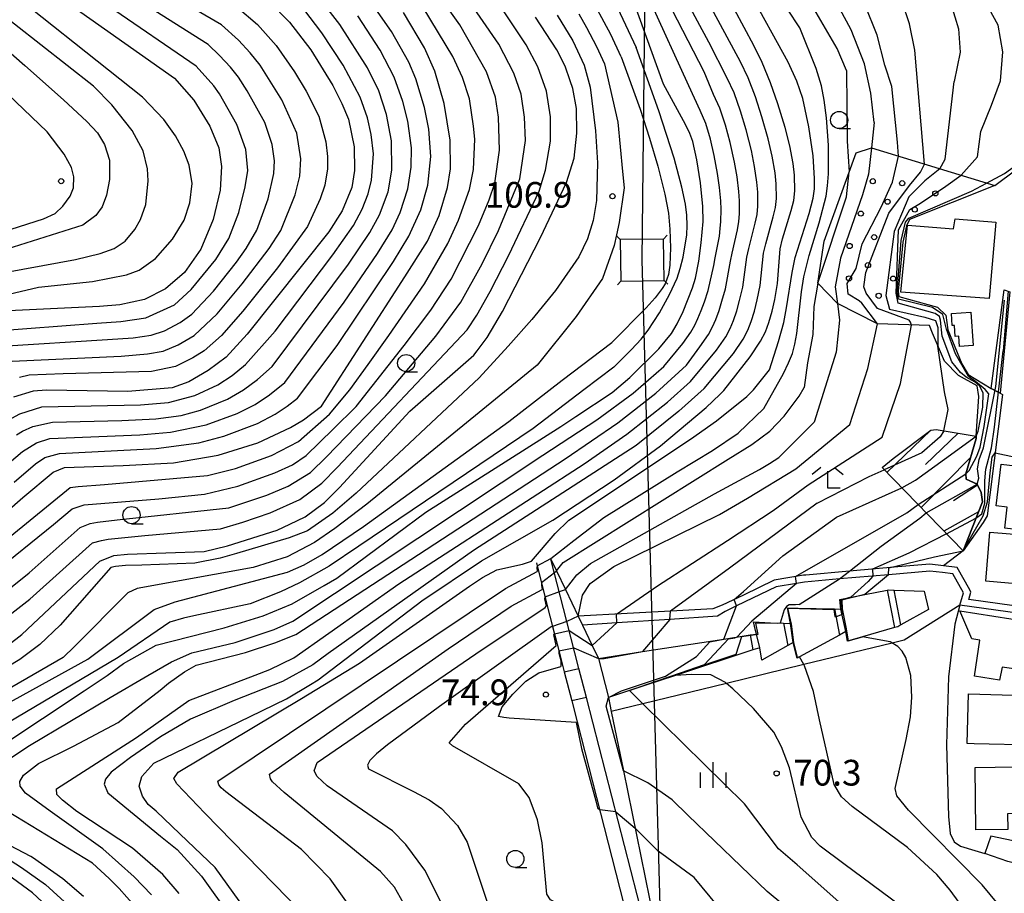
# Model space of a CAD drawing. Extents: x -14000 to -12000, y 87000 to 88500.
# Drawn here: x -13048 to -12904, y 87435 to 87562 of the extents above; entities that cross this region are included whole.
import ezdxf

# ---------------------------------------------------------------- set-up
doc = ezdxf.new("R2010")
doc.units = 0
for name, color, linetype in [('2101000', 7, 'Continuous'), ('2101001', 7, 'Continuous'), ('3001000', 4, 'Continuous'), ('4235000', 7, 'Continuous'), ('4235990', 7, 'Continuous'), ('4265000', 1, 'Continuous'), ('6101110', 6, 'Continuous'), ('6101121', 6, 'Continuous'), ('6101990', 6, 'Continuous'), ('6110000', 1, 'Continuous'), ('6110110', 1, 'Continuous'), ('6110120', 1, 'Continuous'), ('6110990', 1, 'Continuous'), ('6130000', 3, 'Continuous'), ('6301000', 3, 'Continuous'), ('6331000', 2, 'Continuous'), ('6333000', 2, 'Continuous'), ('6334000', 2, 'Continuous'), ('7101000', 4, 'Continuous'), ('7101001', 8, 'Continuous'), ('7102000', 2, 'Continuous'), ('7102001', 8, 'Continuous'), ('7312000', 4, 'Continuous')]:
    doc.layers.add(name, color=color, linetype=linetype)
doc.styles.add('Dm_Anotation', font='txt.shx', dxfattribs={"bigfont": 'PSCDM.shx'})

# ---------------------------------------------------------------- blocks, each defined once
blk = doc.blocks.new('611099')
at = {"layer": '6110990'}
blk.add_circle((0, 0), 0.15, dxfattribs=at)
blk = doc.blocks.new('633100')
at = {"layer": '6331000'}
blk.add_lwpolyline([(0, -0.5), (0.67, -0.5)], dxfattribs=at)
blk.add_circle((0, 0), 0.5, dxfattribs=at)
blk = doc.blocks.new('633300')
at = {"layer": '6333000'}
for points in [[(-0.4, 0.6), (-0.9, 0.2)], [(0.4, 0.6), (0.9, 0.2)], [(0.72, -0.6), (0, -0.6), (0, 0.4)]]:
    blk.add_lwpolyline(points, dxfattribs=at)
blk = doc.blocks.new('633400')
at = {"layer": '6334000'}
for points in [[(0, -0.75), (0, 0.75)], [(-0.75, -0.75), (-0.75, 0.15)], [(0.75, -0.75), (0.75, 0.15)]]:
    blk.add_lwpolyline(points, dxfattribs=at)
blk = doc.blocks.new('731200')
at = {"layer": '7312000'}
blk.add_circle((0, 0), 0.15, dxfattribs=at)

msp = doc.modelspace()

# ---------------------------------------------------------------- linework, layer by layer
at = {"layer": '2101000', "flags": 128}
for points in [[(-12894.67, 87475.41), (-12909.64, 87477.47), (-12909.32, 87478.56), (-12909.49, 87478.87), (-12911.33, 87482.16), (-12915.3, 87482.64), (-12919.97, 87482.23), (-12927, 87481.61), (-12933.35, 87481.05), (-12933.68, 87481.02), (-12937.97, 87480.3), (-12942.46, 87478.13), (-12945.55, 87476.64), (-12946.9, 87476.12), (-12952.14, 87475.83), (-12959.37, 87475.44), (-12966.5, 87475.05)], [(-12910.94, 87476.64), (-12910.4, 87478.44), (-12911.95, 87481.23), (-12913.45, 87481.41)], [(-12894.85, 87474.42), (-12910.94, 87476.64)], [(-12898.99, 87441.45), (-12906.43, 87442.98)], [(-12886.17, 87434.71), (-12888.2, 87435.15), (-12889.7, 87435.47), (-12896.63, 87437.39), (-12899.2, 87438.07), (-12903.93, 87439.32), (-12907.27, 87440.45)]]:
    msp.add_lwpolyline(points, dxfattribs=at)
at = {"layer": '2101001', "flags": 128}
for points in [[(-12913.45, 87481.41), (-12915.31, 87481.63), (-12921.33, 87481.1), (-12928.44, 87480.47), (-12933.55, 87480.02), (-12934.7, 87479.83), (-12937.66, 87479.33), (-12943.44, 87476.55), (-12945.12, 87475.74)], [(-12966.5, 87475.05), (-12965.87, 87473.74)], [(-12945.12, 87475.74), (-12946.24, 87475.03), (-12953.19, 87474.57), (-12960.87, 87474.07), (-12965.87, 87473.74)], [(-12906.43, 87442.98), (-12907.27, 87440.45)]]:
    msp.add_lwpolyline(points, dxfattribs=at)
at = {"layer": '3001000', "flags": 128}
for points in [[(-12906.67, 87521.32), (-12919.54, 87522.27), (-12918.56, 87532.05), (-12911.85, 87531.5), (-12911.62, 87532.97), (-12905.7, 87532.45), (-12906.67, 87521.32)], [(-12909.31, 87519.34), (-12909, 87514.49), (-12910.97, 87514.36), (-12911.06, 87515.85), (-12911.6, 87515.81), (-12911.71, 87517.43), (-12912.06, 87517.41), (-12912.17, 87519.15), (-12909.31, 87519.34)], [(-12894.69, 87495.99), (-12895.78, 87486.86), (-12904.39, 87487.89), (-12904.03, 87490.94), (-12905.63, 87491.13), (-12904.91, 87497.21), (-12894.69, 87495.99)], [(-12898.28, 87486.6), (-12898.9, 87479.44), (-12907.16, 87480.15), (-12906.54, 87487.3), (-12898.28, 87486.6)], [(-12898.57, 87473.88), (-12899.66, 87466.89), (-12904.77, 87467.63), (-12905.17, 87465.75), (-12908.82, 87466.32), (-12908, 87471.55), (-12909.18, 87471.73), (-12910.91, 87475.81), (-12898.57, 87473.88)], [(-12899.86, 87463.46), (-12900.05, 87456.24), (-12908.86, 87456.47), (-12909.84, 87456.5), (-12909.65, 87463.72), (-12899.86, 87463.46)], [(-12899.81, 87446.33), (-12903.97, 87446.27), (-12903.95, 87443.96), (-12908.58, 87443.92), (-12908.68, 87453), (-12899.9, 87453.14), (-12899.81, 87446.33)]]:
    msp.add_lwpolyline(points, close=True, dxfattribs=at)
at = {"layer": '4235000', "flags": 128}
msp.add_lwpolyline([(-12960.38, 87529.93), (-12960.29, 87523.86), (-12953.99, 87523.95), (-12954.07, 87530.01), (-12960.38, 87529.93)], close=True, dxfattribs=at)
at = {"layer": '4235990', "flags": 128}
for points in [[(-12960.38, 87529.93), (-12960.92, 87530.45)], [(-12954.07, 87530.01), (-12953.55, 87530.55)], [(-12960.29, 87523.86), (-12960.81, 87523.32)], [(-12953.99, 87523.95), (-12953.45, 87523.43)]]:
    msp.add_lwpolyline(points, dxfattribs=at)
at = {"layer": '4265000', "flags": 128}
for points in [[(-12957.18, 87526.94), (-12953.96, 87829.51), (-13052.34, 88170.4)], [(-12930.43, 87000), (-12948.77, 87191.46), (-12952.5, 87357.91), (-12957.18, 87526.94)]]:
    msp.add_lwpolyline(points, dxfattribs=at)
at = {"layer": '6101110', "flags": 128}
msp.add_lwpolyline([(-12922.24, 87496.7), (-12920.62, 87498.05), (-12915.17, 87502.17), (-12914.36, 87502.23), (-12908.53, 87501.27), (-12908.55, 87500.94), (-12910.04, 87495.78), (-12909.99, 87495.04), (-12908.42, 87494.27), (-12907.82, 87493.06), (-12907.64, 87491.71), (-12910.46, 87484.59)], dxfattribs=at)
at = {"layer": '6101121', "flags": 128}
msp.add_lwpolyline([(-12910.46, 87484.59), (-12922.24, 87496.7)], dxfattribs=at)
at = {"layer": '6101990', "flags": 128}
for points in [[(-12915.17, 87502.17), (-12921.55, 87495.99)], [(-12911.16, 87501.7), (-12915.91, 87497.14)], [(-12909.34, 87498.2), (-12916.58, 87490.88)], [(-12908.36, 87494.16), (-12911.85, 87491.88)], [(-12908.23, 87490.24), (-12913.24, 87487.44)]]:
    msp.add_lwpolyline(points, dxfattribs=at)
at = {"layer": '6110000', "flags": 128}
for points in [[(-12972.61, 87482.83), (-12972.34, 87481.79), (-12971.66, 87479.11), (-12971.01, 87476.58), (-12970.24, 87473.57), (-12969.57, 87470.96), (-12968.74, 87467.74), (-12968.54, 87466.94), (-12967.45, 87462.71), (-12966.67, 87459.67), (-12958.2, 87426.6), (-12957.82, 87425.13), (-12958.96, 87421.85), (-12960.21, 87418.24), (-12962.1, 87412.77)], [(-12963.55, 87468.89), (-12957.13, 87469.88), (-12945.29, 87471.72), (-12942.03, 87472.22), (-12941.48, 87472.31), (-12940.56, 87472.45), (-12940.67, 87472.94), (-12940.96, 87474.21), (-12938.5, 87474.1), (-12936.62, 87474.02), (-12935.59, 87473.97), (-12935.89, 87475.48), (-12936.05, 87476.28), (-12934.47, 87476.24), (-12929.18, 87476.1), (-12928.27, 87476.08), (-12928.43, 87477.49), (-12924.78, 87478.19), (-12921.51, 87478.82), (-12921.26, 87478.87), (-12920.49, 87478.84), (-12916.14, 87478.7), (-12915.49, 87476), (-12919.52, 87473.77), (-12919.98, 87473.52), (-12920.46, 87473.38), (-12925.13, 87472.03), (-12927.28, 87471.41), (-12927.53, 87472.8), (-12928.45, 87472.3), (-12934.26, 87469.14), (-12934.62, 87468.95), (-12935.22, 87471.23), (-12936, 87470.79), (-12939.76, 87468.65), (-12940.08, 87470.46), (-12941.06, 87470.14), (-12952.35, 87466.42), (-12959.06, 87464.2), (-12962.11, 87463.2)], [(-12921.51, 87478.82), (-12920.46, 87473.38)], [(-12919.52, 87473.77), (-12920.49, 87478.84)], [(-12929.18, 87476.1), (-12928.45, 87472.3)], [(-12927.53, 87472.8), (-12928.27, 87476.08)], [(-12936.62, 87474.02), (-12936, 87470.79)], [(-12935.22, 87471.23), (-12935.59, 87473.97)], [(-12941.48, 87472.31), (-12941.06, 87470.14)], [(-12940.08, 87470.46), (-12940.56, 87472.45)], [(-12968.54, 87466.94), (-12966.4, 87467.45)], [(-12965.31, 87463.21), (-12967.45, 87462.71)]]:
    msp.add_lwpolyline(points, dxfattribs=at)
at = {"layer": '6110110', "flags": 128}
for points in [[(-12910.46, 87484.59), (-12907.64, 87491.71), (-12907.82, 87493.06), (-12908.42, 87494.27), (-12909.99, 87495.04), (-12910.04, 87495.78), (-12908.55, 87500.94), (-12908.53, 87501.27), (-12908.16, 87507.04), (-12908.42, 87508.62), (-12911.13, 87510.1), (-12913.18, 87512.23), (-12914.93, 87516.28), (-12915.36, 87517.39), (-12922.93, 87517.63), (-12928.73, 87520.63), (-12931.62, 87523.58), (-12930.68, 87529.71), (-12926.04, 87542.56), (-12923.81, 87543.31), (-12905.82, 87537.79)], [(-12905.08, 87507.54), (-12906.36, 87508.22), (-12904.46, 87522.6)], [(-12960.03, 87412.05), (-12955.53, 87425.04), (-12956.1, 87427.25), (-12965.31, 87463.21), (-12966.4, 87467.45), (-12968.15, 87474.28), (-12970.48, 87483.38)]]:
    msp.add_lwpolyline(points, dxfattribs=at)
at = {"layer": '6110120', "flags": 128}
for points in [[(-12905.82, 87537.79), (-12918.26, 87532.87), (-12918.72, 87531.92), (-12919.24, 87529.57), (-12919.92, 87522.4), (-12919.84, 87521.64), (-12914.17, 87520.1), (-12912.98, 87518.92), (-12912.69, 87516.78), (-12910.63, 87511.84), (-12909.71, 87510.26), (-12906.36, 87508.22), (-12905.08, 87507.54), (-12904.72, 87507.34), (-12906.58, 87492.73), (-12906.94, 87489.65), (-12907.54, 87488.72), (-12910.46, 87484.59)], [(-12904.46, 87522.6), (-12903.65, 87522.31), (-12905.08, 87507.54)], [(-12970.48, 87483.38), (-12969.66, 87481.66), (-12968.35, 87478.94), (-12966.5, 87475.05), (-12965.87, 87473.74), (-12964.46, 87470.79), (-12963.55, 87468.89), (-12962.11, 87463.2), (-12961.69, 87461.16), (-12959.93, 87452.51), (-12954.87, 87427.63), (-12954.27, 87424.68), (-12956.73, 87419.28), (-12960.03, 87412.05)]]:
    msp.add_lwpolyline(points, dxfattribs=at)
at = {"layer": '6130000', "flags": 128}
for points in [[(-12913.45, 87481.41), (-12915.31, 87481.63), (-12921.33, 87481.1), (-12928.44, 87480.47), (-12933.55, 87480.02), (-12934.7, 87479.83), (-12937.66, 87479.33), (-12943.44, 87476.55), (-12945.12, 87475.74)], [(-12910.94, 87476.64), (-12919.06, 87471.56), (-12920.78, 87471.14), (-12933.64, 87468), (-12944.92, 87465.25), (-12957.11, 87462.28), (-12961.69, 87461.16)], [(-12945.12, 87475.74), (-12946.24, 87475.03), (-12953.19, 87474.57), (-12960.87, 87474.07), (-12965.87, 87473.74)]]:
    msp.add_lwpolyline(points, dxfattribs=at)
at = {"layer": '6301000', "flags": 128}
for points in [[(-12905.82, 87537.79), (-12902.76, 87540.07)], [(-12910.46, 87484.59), (-12913.31, 87482.4)], [(-12910.94, 87476.64), (-12911.64, 87473.89), (-12912.56, 87466.21), (-12912.87, 87456.28), (-12912.56, 87445.84), (-12912.36, 87443.39), (-12911.74, 87442.16), (-12910.82, 87441.55), (-12908.77, 87440.93), (-12907.27, 87440.45)]]:
    msp.add_lwpolyline(points, dxfattribs=at)
at = {"layer": '7101000', "flags": 128}
for points in [[(-12921.86, 87555.36), (-12922.97, 87559.7), (-12924.79, 87564.17), (-12927.85, 87569.92), (-12930.44, 87574.18), (-12947.19, 87590.63), (-12950.46, 87593.57), (-12956.76, 87598.19), (-12980.18, 87612.12), (-12988.89, 87617.72), (-12994.81, 87621.95), (-12995.2, 87622.28), (-12998.68, 87625.26), (-13001.84, 87629.08), (-13009.42, 87642.62), (-13011.18, 87646.29), (-13011.75, 87648.62), (-13011.71, 87650.41), (-13011.43, 87651.01)], [(-12954.07, 87552.56), (-12955.92, 87557.66), (-12959.16, 87566.6)], [(-13042.75, 87565.79), (-13025.31, 87553.44), (-13022.48, 87550.23), (-13020.18, 87546.46), (-13018.84, 87543.28), (-13018.45, 87540.6), (-13018.67, 87537.13), (-13019.66, 87532.85), (-13021.45, 87528.54), (-13023.83, 87525.13), (-13026.64, 87522.73), (-13029.67, 87521.2), (-13033.28, 87520.4), (-13036.21, 87520.18), (-13052.59, 87519.39)], [(-13011.48, 87564.56), (-13008.54, 87561.59), (-13005.44, 87557.57), (-13002.23, 87552.37), (-13000.92, 87549.77), (-12999.99, 87547.45), (-12999.12, 87543.46), (-12999.11, 87539.99), (-12999.46, 87537.5), (-13000.89, 87534.11), (-13002.83, 87531.04), (-13014.71, 87516.15), (-13017.77, 87512.78), (-13020.4, 87510.83), (-13023.22, 87509.21), (-13025.67, 87508.32), (-13032.09, 87507.78), (-13043.96, 87507.97), (-13045.88, 87507.85), (-13048.76, 87506.95)], [(-12945.28, 87507.96), (-12941.46, 87512.85), (-12939.97, 87515.11), (-12939.25, 87516.48), (-12938.75, 87517.83), (-12938.28, 87519.48), (-12937.87, 87521.22), (-12937.47, 87523.51), (-12937.1, 87528.57), (-12936.77, 87530.02), (-12935.48, 87534.16), (-12935.11, 87535.64), (-12934.96, 87537.01), (-12935.02, 87539.33), (-12935.22, 87541), (-12935.71, 87543.61), (-12936.38, 87546.27), (-12937.43, 87549.69), (-12938.52, 87552.77), (-12939.71, 87555.75), (-12940.92, 87558.23), (-12943.76, 87563.46)], [(-13063.71, 87478.06), (-13047.39, 87492.33), (-13042.96, 87496.05), (-13041.34, 87496.73), (-13032.8, 87497.01), (-13025.46, 87497.38), (-13018.95, 87498.52), (-13013.19, 87500.29), (-13008.41, 87502.53), (-13006.51, 87503.68), (-13003.92, 87505.64), (-12991.77, 87524.49), (-12988.47, 87529.71), (-12986.77, 87533.44), (-12985.57, 87537.5), (-12985.12, 87540.25), (-12985.17, 87544.41), (-12986.01, 87549.77), (-12987.41, 87554.46), (-12988.89, 87557.89), (-12991.98, 87563.04)], [(-13051.47, 87469.38), (-13047.55, 87472.37), (-13045.13, 87474.65), (-13036.19, 87483.06), (-13034.12, 87483.89), (-13032.17, 87484.07), (-13020.98, 87484.46), (-13017.6, 87485.31), (-13010.37, 87487.6), (-13008.49, 87488.48), (-13006.3, 87489.52), (-13003.47, 87491.61), (-13001.26, 87493.78), (-12991.01, 87504.93), (-12981.69, 87513.09), (-12981.23, 87513.71), (-12979.77, 87515.68), (-12977.53, 87519.44), (-12971.99, 87530.21), (-12968.22, 87538.25), (-12967.12, 87541.77), (-12966.71, 87545.41), (-12966.78, 87549.05), (-12967.3, 87551.96), (-12967.68, 87553.07), (-12968.39, 87555.21), (-12969.63, 87557.6), (-12972.71, 87562.35)], [(-12919.86, 87542.1), (-12919.99, 87544.13), (-12920.82, 87552.22), (-12921.86, 87555.36)], [(-12958.99, 87509.84), (-12954.78, 87513.99), (-12952.94, 87516.22), (-12952.09, 87517.65), (-12951.23, 87519.44), (-12949.85, 87522.91), (-12949.45, 87524.31), (-12948.95, 87526.8), (-12948.58, 87529.44), (-12948.33, 87532.58), (-12948.37, 87534.77), (-12948.7, 87538.19), (-12949.23, 87541.56), (-12949.84, 87544.2), (-12950.27, 87545.38), (-12950.88, 87546.7), (-12954.07, 87552.56)], [(-12934.8, 87496.53), (-12926.95, 87502.97), (-12924.33, 87511.14), (-12922.93, 87517.63)], [(-13050.61, 87456.09), (-13038.44, 87464.19), (-13035.12, 87466.39), (-13032.74, 87468.14), (-13027.99, 87470.82), (-13018.07, 87473.34), (-13012.39, 87475.09), (-13008.18, 87476.84), (-13003.53, 87479.51), (-13001.66, 87480.58), (-12988.71, 87490.23), (-12969.06, 87502.71), (-12966.86, 87504.17), (-12961.59, 87507.65), (-12958.99, 87509.84)], [(-13015.03, 87432.36), (-13019.37, 87438.44), (-13023.42, 87442.29), (-13027.98, 87446.63), (-13029.12, 87447.63), (-13029.99, 87448.84), (-13030.43, 87450.27), (-13030.08, 87451.68), (-13028.3, 87453.62), (-13014.28, 87460.44), (-13009, 87463.02), (-13005.5, 87465.1), (-13004.36, 87465.77), (-12989.28, 87477.28), (-12980.6, 87483.11), (-12970.19, 87489.03), (-12961.26, 87494.93), (-12954.51, 87499.88), (-12947.87, 87505.48), (-12945.9, 87507.36), (-12945.28, 87507.96)], [(-12966.5, 87475.05), (-12965.9, 87478.13), (-12964.76, 87479.82), (-12961.33, 87482.29), (-12945.94, 87489.86), (-12941.88, 87492.26), (-12934.8, 87496.53)], [(-12927, 87481.61), (-12922.4, 87485.27), (-12916.78, 87489.34)], [(-12916.78, 87489.34), (-12915.85, 87490.13)], [(-12934.35, 87476.77), (-12928.44, 87480.47)], [(-12934.35, 87476.77), (-12934.86, 87476.7), (-12935.81, 87476.68), (-12936.19, 87476.44), (-12936.51, 87475.99), (-12937.09, 87474.04)], [(-12970.44, 87473.5), (-12986.7, 87461.9), (-12994.29, 87456.29), (-12995.9, 87454.97), (-12996.85, 87454.04), (-12997.22, 87453.36), (-12997.06, 87452.8), (-12990.48, 87449.49), (-12988.22, 87448.28), (-12986.44, 87447.04), (-12984.09, 87444.54), (-12982.68, 87442.12), (-12979.01, 87431.07), (-12978.04, 87429.04), (-12976.39, 87427.56), (-12973.2, 87426.07), (-12970.18, 87425.3), (-12965.24, 87424.79), (-12962.36, 87424.89), (-12958.19, 87426.6)], [(-12898.05, 87372.98), (-12898.69, 87382.52), (-12900.14, 87391.71), (-12902.18, 87401.04), (-12904.68, 87409.23), (-12907.66, 87416.93), (-12910.12, 87422.29), (-12911.88, 87425.21), (-12913.81, 87427.74), (-12916.78, 87430.77), (-12927.83, 87438.97), (-12931.26, 87441.52), (-12932.48, 87442.81), (-12934.04, 87445.77), (-12935.73, 87452.94), (-12936.89, 87456.01), (-12938.04, 87458.16), (-12941, 87461.6), (-12943.98, 87464.47), (-12944.92, 87465.25), (-12945.06, 87465.37), (-12947.18, 87466.49), (-12950.02, 87466.57), (-12952.35, 87466.42)], [(-13038.55, 87434.2), (-13041.55, 87436.8), (-13045.98, 87439.91), (-13046.21, 87440.03), (-13053.5, 87443.82)]]:
    msp.add_lwpolyline(points, dxfattribs=at)
at = {"layer": '7101001', "flags": 128}
for points in [[(-12922.93, 87517.63), (-12925.2, 87520.68), (-12925.59, 87521.01), (-12927.19, 87521.96), (-12927.36, 87523.52), (-12926.02, 87525.72), (-12925.14, 87529.3), (-12922.4, 87534.65), (-12920.74, 87538.27), (-12919.86, 87542.1)], [(-12915.85, 87490.13), (-12908.42, 87494.27), (-12908.17, 87495.15), (-12908.34, 87496.53), (-12908.11, 87497.89), (-12907.47, 87499.56), (-12905.7, 87508.5), (-12904.45, 87521.08)], [(-12928.44, 87480.47), (-12927, 87481.61)], [(-12966.5, 87475.05), (-12968.15, 87474.28), (-12970.24, 87473.57), (-12970.44, 87473.5)], [(-12937.09, 87474.04), (-12937.51, 87473.97), (-12940.7, 87474.04), (-12940.33, 87472.4), (-12942.75, 87472.02), (-12943.56, 87469.45), (-12947.04, 87468.28), (-12949.66, 87467.37), (-12951.63, 87466.72), (-12952.35, 87466.42)]]:
    msp.add_lwpolyline(points, dxfattribs=at)
at = {"layer": '7102000', "flags": 128}
for points in [[(-12934.25, 87560.8), (-12936.01, 87563.51), (-12938.4, 87567.44), (-12950.35, 87581.74), (-12954.42, 87586.21), (-12961.06, 87591.89), (-12982.56, 87607.1), (-13000.23, 87618.62), (-13002.64, 87620.17), (-13005.82, 87622.65), (-13009.13, 87626.29), (-13010.88, 87628.96), (-13015.29, 87638.7), (-13016.71, 87641.6), (-13019.05, 87644.78), (-13031.95, 87657.99), (-13033.09, 87659.47), (-13033.47, 87660.35), (-13033.54, 87661.05)], [(-12927.42, 87554.58), (-12928.78, 87557.75), (-12934.58, 87567.72), (-12937.89, 87572.09), (-12949.32, 87584.72), (-12952.79, 87588.37), (-12956.44, 87591.53), (-12997.13, 87619.21), (-12999.88, 87621.14), (-13001.4, 87622.3), (-13006.39, 87629.49), (-13022.08, 87655.1), (-13023.02, 87656.71), (-13022.92, 87657.23), (-13022.8, 87657.96)], [(-12923.4, 87547), (-12923.87, 87551.25), (-12924.8, 87555.55), (-12926.76, 87560.47), (-12930.4, 87567.3), (-12931.99, 87570.04), (-12935.35, 87574.15), (-12948.28, 87587.7), (-12952.7, 87591.85), (-12961.43, 87598.11), (-12979.34, 87609.52), (-12987.42, 87614.77), (-12993.6, 87619.22), (-12998.64, 87623.19), (-13000.16, 87624.71), (-13007.75, 87636.37), (-13014.18, 87647.39), (-13015.39, 87649.77), (-13016.15, 87651.83), (-13016.26, 87653.59), (-13015.89, 87654.72)], [(-12987.83, 87629.43), (-12987.71, 87628.81), (-12986.34, 87626.69), (-12983.7, 87624.02), (-12979.03, 87620.65), (-12963.42, 87611.43), (-12957.47, 87607.26), (-12943.59, 87595.88), (-12922.12, 87577.58), (-12918.6, 87574.45), (-12916.77, 87572.57), (-12915.27, 87570.72), (-12913.75, 87568.15), (-12912.18, 87564.15), (-12911.12, 87560.65), (-12910.89, 87557.25), (-12911.74, 87552.97)], [(-12907.87, 87545.67), (-12906.3, 87549.51), (-12905.02, 87553.04), (-12904.66, 87557.29), (-12905.37, 87561.18), (-12907.72, 87565.54), (-12912.08, 87572.26), (-12921.55, 87580.53), (-12927.36, 87585.79), (-12932.45, 87589.79), (-12954.87, 87611.04), (-12969.96, 87624.23), (-12973.96, 87627.69)], [(-12917.49, 87557.51), (-12918.25, 87561.37), (-12919.38, 87564.69), (-12921.08, 87567.84), (-12924.6, 87572.23), (-12940.03, 87587.98), (-12947.39, 87595.07), (-12952.29, 87599.54), (-12955.15, 87601.76), (-12980.96, 87616.76), (-12983.7, 87618.46), (-12986.01, 87620.31), (-12990.02, 87625.52)], [(-13023.79, 87615.57), (-12985.2, 87588.34), (-12977.19, 87582.54), (-12970.66, 87577.36), (-12967.59, 87574.48), (-12966.1, 87572.64), (-12964.41, 87570.23), (-12961.58, 87565.4), (-12958.05, 87557.94)], [(-13068.82, 87574.4), (-13047.11, 87555.3), (-13041.45, 87550.29), (-13038.06, 87547.14), (-13036.5, 87545.47), (-13035.49, 87543.77), (-13034.75, 87541.52), (-13034.76, 87538.67), (-13035.2, 87536.38), (-13035.85, 87534.69), (-13036.75, 87533.45), (-13038.67, 87532.03), (-13049.72, 87528.53)], [(-13050.46, 87514.4), (-13035.08, 87515.36), (-13031.34, 87515.61), (-13028.7, 87515.99), (-13026.76, 87516.61), (-13024.46, 87517.84), (-13022.78, 87519.08), (-13019.64, 87522.41), (-13016.29, 87526.64), (-13014.85, 87528.64), (-13013.3, 87531.29), (-13011.67, 87535.86), (-13010.84, 87539.58), (-13010.75, 87541.38), (-13011.1, 87543.78), (-13012.17, 87546.97), (-13014.71, 87551.59), (-13016.01, 87553.58), (-13017.17, 87555.03), (-13018.73, 87556.74), (-13020.41, 87558.37), (-13037.76, 87569.36)], [(-12947.49, 87558.67), (-12953.14, 87569.19)], [(-13060.74, 87474.01), (-13042.92, 87488.42), (-13040.2, 87490.69), (-13038.45, 87491.28), (-13027.61, 87492.15), (-13020.93, 87492.81), (-13016.06, 87493.98), (-13010.68, 87495.92), (-13008.13, 87497.11), (-13006.12, 87498.48), (-13002.21, 87502.3), (-12998.83, 87505.6), (-12991.86, 87514.49), (-12987.97, 87519.63), (-12985.02, 87524.17), (-12981.03, 87532), (-12979.48, 87535.72), (-12978.64, 87538.17), (-12977.99, 87542.95), (-12978.13, 87547.77), (-12978.57, 87550.67), (-12979.85, 87554.38), (-12983.76, 87561.21), (-12988.36, 87567.75)], [(-13049.44, 87521.97), (-13045.12, 87523.01), (-13037.25, 87523.82), (-13032.3, 87524.79), (-13030.47, 87525.47), (-13028.06, 87527.15), (-13025.61, 87530), (-13023.91, 87532.76), (-13023.06, 87535.28), (-13022.74, 87538.1), (-13023.18, 87540.77), (-13023.96, 87542.83), (-13025.14, 87545.04), (-13026.84, 87547.44), (-13029.96, 87550.66), (-13052.87, 87568.9)], [(-13048.97, 87512.2), (-13033.07, 87512.94), (-13029.24, 87513.26), (-13026.96, 87513.65), (-13024.77, 87514.58), (-13022.43, 87515.97), (-13019.09, 87519.12), (-13015.46, 87523.48), (-13011.5, 87528.61), (-13009.8, 87531.23), (-13007.72, 87536.44), (-13007.03, 87539.15), (-13006.89, 87541.7), (-13007.51, 87545.44), (-13009.67, 87550.3), (-13012.83, 87555.33), (-13014.29, 87557.16), (-13015.98, 87559), (-13018.47, 87561.21), (-13030.85, 87568.46)], [(-13053.86, 87529.94), (-13044.4, 87532.93), (-13042.7, 87533.73), (-13041.56, 87534.78), (-13040.52, 87536.23), (-13040.03, 87537.48), (-13039.96, 87539.08), (-13040.33, 87540.42), (-13041.4, 87542.35), (-13043.87, 87545.61), (-13066.73, 87567.53)], [(-13053.6, 87475.69), (-13046.45, 87481.37), (-13039.05, 87487.97), (-13037.58, 87488.58), (-13036.5, 87488.75), (-13033.68, 87489.08), (-13017.37, 87490.85), (-13011.88, 87492.67), (-13008.74, 87494), (-13005.51, 87495.99), (-13003.19, 87498.26), (-12994.6, 87507.16), (-12987.27, 87515.84), (-12983.6, 87520.81), (-12980.52, 87526.37), (-12978.12, 87531.25), (-12975.03, 87538.79), (-12974.21, 87544.38), (-12974.35, 87547.78), (-12974.84, 87551.12), (-12975.91, 87554.2), (-12978.09, 87558.42), (-12983.94, 87566.95)], [(-13048.67, 87494.6), (-13045.56, 87497.23), (-13044.18, 87498.17), (-13042.04, 87498.77), (-13027.97, 87499.47), (-13021.74, 87500.33), (-13018.11, 87501.27), (-13013.24, 87503.15), (-13010.65, 87504.48), (-13008.88, 87505.64), (-13007.4, 87506.8), (-13001.61, 87514.5), (-12993.43, 87526.74), (-12991.19, 87530.41), (-12989.41, 87534.27), (-12988.39, 87537.86), (-12987.96, 87542.03), (-12988.29, 87546), (-12988.88, 87549.16), (-12990.14, 87553.37), (-12991.16, 87555.79), (-12993.69, 87560.25), (-12998.28, 87566.82)], [(-13048.34, 87501.46), (-13047.44, 87501.99), (-13045.92, 87502.71), (-13043.08, 87503.34), (-13033, 87503.55), (-13028.01, 87503.82), (-13024.36, 87504.3), (-13021.52, 87505.05), (-13017.6, 87506.68), (-13015.24, 87508.02), (-13013.21, 87509.52), (-13011.1, 87511.44), (-12999.99, 87526.33), (-12996.86, 87530.95), (-12995.46, 87533.51), (-12994.2, 87536.9), (-12993.66, 87540.05), (-12993.68, 87544.32), (-12994.44, 87548.17), (-12995.56, 87551.59), (-12997.19, 87554.95), (-13001.23, 87561.29), (-13004.27, 87565.24)], [(-12960.25, 87556.58), (-12961.76, 87559.82), (-12965.03, 87565.9)], [(-12948.18, 87508.25), (-12943.91, 87513.34), (-12942.5, 87515.44), (-12941.82, 87516.72), (-12941.33, 87517.97), (-12940.85, 87519.51), (-12940.44, 87521.13), (-12940, 87523.26), (-12939.52, 87527.97), (-12939.21, 87529.32), (-12938.1, 87533.23), (-12937.79, 87534.62), (-12937.65, 87535.9), (-12937.68, 87538.07), (-12937.85, 87539.64), (-12938.27, 87542.09), (-12938.84, 87544.59), (-12939.75, 87547.81), (-12940.7, 87550.71), (-12941.76, 87553.52), (-12942.88, 87555.85), (-12947.75, 87564.84)], [(-12938.65, 87510.97), (-12937.34, 87515.07), (-12936.57, 87517.85), (-12936.16, 87520), (-12935.37, 87525.12), (-12934.93, 87527.3), (-12932.86, 87533.72), (-12932.28, 87535.97), (-12932.12, 87537.3), (-12932.09, 87538.81), (-12932.3, 87542.12), (-12932.9, 87546.34), (-12933.79, 87550.47), (-12934.65, 87553.01), (-12935.94, 87555.79), (-12941.61, 87566.14)], [(-13057.48, 87479.95), (-13040.48, 87493.78), (-13039.32, 87493.97), (-13035.49, 87494.25), (-13020.48, 87495.57), (-13016.4, 87496.59), (-13011.18, 87498.48), (-13007.26, 87500.51), (-13002.73, 87504.47), (-12999.75, 87508.02), (-12997.08, 87511.72), (-12994.11, 87515.94), (-12988.92, 87523.47), (-12985.5, 87529.38), (-12983.94, 87532.75), (-12982.33, 87537.21), (-12981.77, 87540.16), (-12981.55, 87544.56), (-12981.74, 87546.47), (-12982.36, 87550.45), (-12983.37, 87553.54), (-12984.77, 87556.62), (-12989.07, 87563.75)], [(-13053.61, 87471.94), (-13046.38, 87477.51), (-13037.24, 87485.72), (-13035.95, 87486.06), (-13034.97, 87486.25), (-13029.62, 87486.79), (-13018.61, 87487.8), (-13015.37, 87488.75), (-13011.39, 87490.1), (-13007.05, 87492.07), (-13003.85, 87494.42), (-13001.55, 87496.77), (-12982.69, 87516.8), (-12981.29, 87518.92), (-12979.33, 87522.38), (-12976.6, 87527.67), (-12972.22, 87536.99), (-12971.28, 87540.02), (-12970.54, 87544.29), (-12970.56, 87547.79), (-12971.12, 87551.57), (-12972.37, 87555.09), (-12974.08, 87558.31), (-12977.5, 87563.4)], [(-13052.21, 87524.74), (-13039.74, 87527.04), (-13036.15, 87527.92), (-13034.07, 87528.65), (-13032.48, 87529.7), (-13031.07, 87531.42), (-13030.25, 87532.83), (-13029.49, 87535.04), (-13029.14, 87538.48), (-13029.24, 87540.26), (-13029.85, 87542.84), (-13031.47, 87545.81), (-13034.44, 87549.58), (-13037.08, 87552.29), (-13052.51, 87564.32)], [(-13051.94, 87516.6), (-13036.62, 87517.76), (-13033.13, 87517.98), (-13029.48, 87518.53), (-13025.33, 87520.43), (-13022.88, 87522.64), (-13019.29, 87527.04), (-13017.39, 87530.08), (-13015.92, 87533.86), (-13015, 87537.63), (-13014.65, 87540), (-13014.9, 87543.03), (-13016.21, 87546.69), (-13018.76, 87551.16), (-13019.58, 87552.33), (-13022.15, 87555.2), (-13034.9, 87563.94)], [(-13050.07, 87503.32), (-13047.84, 87504.53), (-13044.64, 87505.54), (-13030.28, 87505.83), (-13026.19, 87506.21), (-13022.34, 87507.19), (-13019.02, 87508.78), (-13016.93, 87510.11), (-13014.98, 87511.74), (-13010.65, 87516.6), (-13002.24, 87527.7), (-12999.24, 87531.99), (-12997.96, 87534.38), (-12997.08, 87536.58), (-12996.6, 87538.58), (-12996.34, 87542.4), (-12996.66, 87545.23), (-12997.22, 87547.67), (-12998.27, 87550.7), (-13000.72, 87555.32), (-13003.84, 87560.06), (-13006.46, 87563.48)], [(-13016.18, 87563.8), (-13013.23, 87561.25), (-13010.52, 87558.23), (-13007.82, 87554.39), (-13006.11, 87551.55), (-13004.29, 87547.89), (-13003.28, 87544.17), (-13003.02, 87542.02), (-13003.03, 87540.24), (-13003.41, 87537.88), (-13004.09, 87535.85), (-13005.96, 87531.81), (-13010.31, 87525.82), (-13015.37, 87519.52), (-13018.45, 87515.97), (-13020.98, 87513.74), (-13022.64, 87512.68), (-13025.14, 87511.41), (-13028.64, 87510.71), (-13041.53, 87510.35), (-13046.46, 87510.17), (-13047.88, 87509.85)], [(-12950.41, 87552.34), (-12955.98, 87564.58)], [(-12948.19, 87554.39), (-12952.83, 87563.42)], [(-13050.69, 87496.26), (-13047.43, 87499.03), (-13045.4, 87500.29), (-13043.47, 87500.92), (-13030.35, 87501.49), (-13025.89, 87501.86), (-13020.71, 87502.91), (-13016.19, 87504.58), (-13013.54, 87505.92), (-13011.45, 87507.3), (-13009.25, 87509.12), (-13000.6, 87520.82), (-12995.74, 87527.92), (-12993.63, 87531.35), (-12992.42, 87533.86), (-12991.31, 87537.33), (-12990.83, 87540.49), (-12990.78, 87543.31), (-12991.34, 87547.2), (-12992.03, 87550.03), (-12993.31, 87553.6), (-12995.36, 87557.51), (-12998.63, 87562.52)], [(-12966.42, 87562.83), (-12965.28, 87560.85), (-12963.86, 87558.04), (-12962.7, 87555.56), (-12960.75, 87547.06), (-12960.08, 87539.85), (-12959.84, 87537.45), (-12960.56, 87532.41), (-12960.95, 87530.6), (-12961.28, 87529.05), (-12962.96, 87524.25), (-12966.8, 87518.73), (-12972.51, 87511.65), (-12997.32, 87491.37), (-13001.95, 87487.83), (-13004.9, 87485.79), (-13008.88, 87483.71), (-13013.83, 87482.14), (-13030.74, 87479.1), (-13032.08, 87478.45), (-13039.86, 87470.63), (-13041.52, 87469.05), (-13048.99, 87464.71)], [(-12969.57, 87562.61), (-12967.3, 87558.88), (-12965.66, 87555.33), (-12964.79, 87552.16), (-12963.98, 87545.78), (-12963.69, 87541.13), (-12963.86, 87535.64), (-12964.35, 87532.73), (-12965.17, 87530.02), (-12966.42, 87527.41), (-12969.82, 87522.51), (-12973.28, 87518.3), (-12976.7, 87514.38), (-12980.95, 87509.77), (-12998.85, 87492.96), (-13002.27, 87490.06), (-13005.95, 87487.51)], [(-12939.49, 87505.33), (-12936.61, 87510.42), (-12935.87, 87511.95), (-12935.31, 87513.35), (-12934.96, 87514.68), (-12934.69, 87516.25), (-12933.99, 87522.33), (-12933.66, 87524.51), (-12932.86, 87527.62), (-12931.44, 87532.38), (-12930.4, 87536.24), (-12930.19, 87537.74), (-12930.07, 87539.49), (-12930.04, 87543.68), (-12930.36, 87547.69), (-12930.7, 87550.26), (-12931.07, 87552.32), (-12931.85, 87554.86), (-12934.25, 87560.8)], [(-12961.32, 87511.34), (-12958.73, 87513.9), (-12957.33, 87515.4), (-12956.31, 87516.72), (-12954.69, 87519.23), (-12953.2, 87521.92), (-12952.12, 87524.29), (-12951.66, 87525.69), (-12951.24, 87527.37), (-12950.68, 87530.63), (-12950.62, 87531.99), (-12950.71, 87533.48), (-12950.91, 87535.07), (-12951.4, 87537.57), (-12952.52, 87541.8), (-12954.75, 87548.69), (-12958.05, 87557.94)], [(-12950.15, 87509.25), (-12946.36, 87513.83), (-12945.03, 87515.77), (-12944.38, 87516.96), (-12943.91, 87518.12), (-12943.43, 87519.54), (-12943, 87521.04), (-12942.53, 87523), (-12941.94, 87527.37), (-12941.66, 87528.63), (-12940.72, 87532.3), (-12940.47, 87533.59), (-12940.35, 87534.8), (-12940.35, 87536.82), (-12940.48, 87538.28), (-12940.82, 87540.57), (-12941.29, 87542.91), (-12942.07, 87545.93), (-12942.89, 87548.66), (-12943.82, 87551.29), (-12944.84, 87553.47), (-12947.49, 87558.67)], [(-12960.25, 87556.58), (-12957.49, 87548.94), (-12956.12, 87544.72), (-12954.92, 87540.61), (-12953.9, 87536.56), (-12953.38, 87533.76), (-12953.17, 87531.44), (-12953.09, 87528.73), (-12953.19, 87526.18), (-12953.37, 87524.84), (-12953.87, 87523.48), (-12954.26, 87522.8), (-12955.28, 87521.42), (-12956.59, 87519.98), (-12961.61, 87514.93)], [(-12916.08, 87540.94), (-12917.49, 87557.51)], [(-12950.75, 87511.64), (-12948.81, 87514.31), (-12947.56, 87516.1), (-12946.95, 87517.2), (-12946.49, 87518.27), (-12946, 87519.57), (-12945.57, 87520.95), (-12945.06, 87522.75), (-12944.35, 87526.77), (-12944.1, 87527.94), (-12943.33, 87531.36), (-12943.14, 87532.57), (-12943.04, 87533.69), (-12943.01, 87535.56), (-12943.1, 87536.92), (-12943.38, 87539.05), (-12943.75, 87541.23), (-12944.39, 87544.05), (-12945.07, 87546.6), (-12945.88, 87549.06), (-12946.8, 87551.09), (-12948.19, 87554.39)], [(-12927.42, 87554.58), (-12927.32, 87544.26), (-12927.03, 87539.81)], [(-12954.02, 87511.45), (-12951.26, 87514.8), (-12950.09, 87516.43), (-12949.51, 87517.44), (-12949.07, 87518.42), (-12948.58, 87519.6), (-12948.14, 87520.85), (-12947.59, 87522.49), (-12946.77, 87526.17), (-12946.55, 87527.25), (-12945.95, 87530.43), (-12945.82, 87531.55), (-12945.73, 87532.58), (-12945.67, 87534.31), (-12945.73, 87535.56), (-12945.93, 87537.53), (-12946.21, 87539.55), (-12946.71, 87542.17), (-12947.26, 87544.54), (-12947.93, 87546.83), (-12948.76, 87548.72), (-12950.41, 87552.34)], [(-12913.84, 87540.25), (-12913.08, 87541.64), (-12911.74, 87552.97)], [(-12923.4, 87547), (-12923.81, 87543.31)], [(-12910.76, 87539.31), (-12908.35, 87541.97), (-12907.87, 87545.67)], [(-12907.05, 87538.16), (-12904.44, 87539.58), (-12902.69, 87540.83), (-12902.15, 87541.62)], [(-12931.62, 87523.58), (-12932.18, 87520.17), (-12932.34, 87516.09), (-12933.12, 87511.99), (-12933.59, 87508.36)], [(-12928.73, 87520.63), (-12928.48, 87518.17), (-12928.95, 87513.5), (-12932.13, 87503.31), (-12937.28, 87498.19)], [(-12933.02, 87494.21), (-12922.26, 87501.14), (-12919.57, 87508.95), (-12917.97, 87517.48)], [(-13057.23, 87458.14), (-13037.91, 87468.79), (-13028.26, 87476.03), (-13025.21, 87477.12), (-13008.83, 87481.45), (-13006.44, 87482.55), (-13003.82, 87484.02), (-12997.78, 87488.1), (-12976.6, 87503.4), (-12968.87, 87509.45), (-12961.61, 87514.93)], [(-12913.27, 87502.05), (-12912.62, 87505.18), (-12913.17, 87507.75), (-12914.12, 87514.41)], [(-13054.37, 87450.96), (-13046.41, 87456.2), (-13034.68, 87463.22), (-13029.21, 87466.43), (-13025.74, 87468.38), (-13022.78, 87469.69), (-13016.49, 87471.22), (-13010.81, 87473.1), (-13008.09, 87474.3), (-12971.67, 87498.51), (-12963.79, 87503.65), (-12958.53, 87507.53), (-12954.02, 87511.45)], [(-12961.32, 87511.34), (-12965.69, 87508.02), (-12973.08, 87502.39), (-12998.46, 87485.23), (-13002.76, 87482.32), (-13007.09, 87479.89), (-13009.85, 87478.58), (-13014.31, 87476.86), (-13022.5, 87475.1), (-13024, 87474.77), (-13025.97, 87474.18), (-13033.51, 87469.04), (-13052.41, 87457.86)], [(-13028.67, 87434.43), (-13031.16, 87437.07), (-13035.76, 87441.13), (-13043.41, 87446.65), (-13046.99, 87449.27), (-13047.79, 87450.28), (-13047.82, 87450.95), (-13047.32, 87451.87), (-13045.1, 87453.59), (-13040, 87456.12), (-13033.53, 87459.54), (-13027.4, 87464.28), (-13026.18, 87465.29), (-13023.87, 87466.94), (-13022.17, 87467.89), (-13014.96, 87469.77), (-13010.7, 87471.15), (-13007.64, 87472.36), (-12968.42, 87498), (-12960.73, 87503.22), (-12955.21, 87507.56), (-12950.75, 87511.64)], [(-13006.79, 87431.91), (-13020.88, 87446.36), (-13024.98, 87450.64), (-13025.41, 87451.39), (-13024.76, 87452.32), (-13006.83, 87463.05), (-12998.35, 87468.21), (-12982.35, 87479.44), (-12980.44, 87480.7), (-12978.34, 87481.81), (-12974.64, 87482.64), (-12973.32, 87483.06), (-12969.89, 87487.09), (-12967.87, 87489.03), (-12950.18, 87500.86), (-12946.37, 87503.5), (-12941.97, 87507.07), (-12940.97, 87508.01), (-12938.65, 87510.97)], [(-13024.61, 87434.64), (-13027.02, 87437.43), (-13031.43, 87441.23), (-13039.52, 87446.58), (-13041.64, 87448.24), (-13042.42, 87449.09), (-13042.51, 87449.91), (-13030.83, 87457.39), (-13023.23, 87462.78), (-13013.55, 87466.45), (-13011.44, 87467.29), (-13007.94, 87468.98), (-12992.62, 87479.75), (-12965.63, 87497.24), (-12959.41, 87501.56), (-12953.53, 87506.24), (-12950.15, 87509.25)], [(-12948.18, 87508.25), (-12951.84, 87504.91), (-12958.09, 87499.91), (-12981.77, 87484.64), (-13002.92, 87469.63), (-13005.18, 87467.97), (-13009.59, 87465.54), (-13016.64, 87462.77), (-13022.96, 87460.06), (-13027.35, 87457.46), (-13031.72, 87454.47), (-13034.54, 87452.32), (-13035.37, 87451.3), (-13035.57, 87450.59), (-13035.04, 87449.33), (-13027.36, 87443.01), (-13024.94, 87441.07), (-13021.39, 87437.17), (-13017.09, 87431.2)], [(-12969.66, 87481.66), (-12968.71, 87482.88), (-12944.65, 87497.93), (-12941.21, 87500.06), (-12938.62, 87502.01), (-12936.53, 87504.2), (-12934.31, 87507.12), (-12933.59, 87508.36)], [(-12970.5, 87483.47), (-12967.16, 87486.06), (-12962.79, 87489.44), (-12952.1, 87496.1), (-12946.96, 87499.2), (-12943.21, 87501.7), (-12939.49, 87505.33)], [(-12905.8, 87498.84), (-12890.97, 87495.71)], [(-12968.35, 87478.94), (-12966.69, 87481.07), (-12964.71, 87482.73), (-12946.65, 87492.87), (-12940.13, 87496.43), (-12938.66, 87497.28), (-12937.28, 87498.19)], [(-12931.73, 87491.52), (-12924.16, 87495.39), (-12921.93, 87496.38)], [(-12960.93, 87475.36), (-12954.96, 87479.46), (-12944.75, 87486.1), (-12938.11, 87490.47), (-12933.02, 87494.21)], [(-12928.9, 87489.5), (-12919.37, 87493.75)], [(-12931.73, 87491.52), (-12944.5, 87482.06), (-12953.09, 87475.78)], [(-12934.86, 87480.82), (-12918.63, 87490.12), (-12917.01, 87491.33)], [(-12943.78, 87477.49), (-12942.42, 87478.67), (-12936.73, 87483.86), (-12930.98, 87487.96), (-12928.9, 87489.5)], [(-13005.95, 87487.51), (-13008.6, 87486.45)], [(-13008.6, 87486.45), (-13016.3, 87484.17), (-13018.65, 87483.51), (-13022.37, 87482.8), (-13030.07, 87482.5), (-13032.45, 87482.43), (-13033.88, 87482.31), (-13034.59, 87482.14), (-13041.97, 87473.74), (-13044.91, 87470.9), (-13047.85, 87468.72), (-13053.41, 87465.41)], [(-12912.85, 87487.05), (-12918.37, 87484.25), (-12923.66, 87481.91)], [(-12921.27, 87482.12), (-12914.63, 87483.72), (-12910.46, 87484.59)], [(-12972.49, 87482.38), (-12970.5, 87483.47)], [(-12931.29, 87372.98), (-12934.18, 87378.25), (-12938.91, 87384.95), (-12945.49, 87393.46), (-12949.97, 87398.5), (-12954.21, 87402.23), (-12960, 87406.3), (-12962.8, 87407.95), (-12967.27, 87409.92), (-12971.86, 87411.34), (-12986.13, 87413.63), (-12991.28, 87414.44), (-12992.68, 87414.79), (-12993.41, 87415.16), (-12998.78, 87430.08), (-13000.1, 87433.22), (-13002.62, 87436.77), (-13006.8, 87441.07), (-13017.81, 87449.47), (-13018.49, 87450.04), (-13018.83, 87450.46), (-13018.98, 87451.02), (-12977.1, 87479.1), (-12972.48, 87481.57)], [(-12971.87, 87479.96), (-12969.98, 87481.41)], [(-12923.58, 87480.9), (-12924.29, 87480.1), (-12926.81, 87477.8)], [(-12921.33, 87481.1), (-12924.78, 87478.19)], [(-12960.21, 87418.24), (-12964.64, 87417.49), (-12970.24, 87417.06), (-12976.33, 87417.25), (-12982.15, 87417.92), (-12986.22, 87419.01), (-12987.44, 87419.53), (-12988.16, 87420.02), (-12988.84, 87421.24), (-12989.5, 87426.14), (-12990.22, 87429.53), (-12991.06, 87431.67), (-12993.26, 87435.57), (-12995.29, 87437.86), (-13009.34, 87449.34), (-13011.04, 87450.91), (-13011.34, 87451.34), (-13011.45, 87452.05), (-12985.46, 87470.29), (-12976.28, 87476.51), (-12971.76, 87478.96)], [(-12934.7, 87479.83), (-12941.23, 87474.34)], [(-12971.34, 87477.85), (-12969.26, 87478.63)], [(-12959.12, 87422.15), (-12966.03, 87421.29), (-12970.21, 87421.34), (-12974.28, 87421.89), (-12979.91, 87423.22), (-12981.24, 87423.67), (-12982.22, 87424.11), (-12982.92, 87424.53), (-12983.67, 87425.31), (-12986.41, 87433.21), (-12988.85, 87438.02), (-12991.61, 87441.8), (-12993.55, 87443.78), (-13003.07, 87450.32), (-13004.55, 87451.68), (-13004.95, 87452.52), (-13004.52, 87453.74), (-12981.41, 87469.55), (-12971.34, 87476.31), (-12971.16, 87476.51)], [(-12945.29, 87471.72), (-12943.44, 87476.55)], [(-12953.19, 87474.57), (-12957.13, 87469.88)], [(-12928.09, 87475.3), (-12928.96, 87474.95)], [(-12964.46, 87470.79), (-12960.87, 87474.07)], [(-12941.23, 87474.34), (-12943.36, 87472.02)], [(-12969.96, 87472.49), (-12967.81, 87472.94)], [(-12944.61, 87471.73), (-12948.13, 87468.02)], [(-12887.32, 87372.98), (-12888.38, 87388.07), (-12889.14, 87394.31), (-12890.98, 87403.09), (-12893.72, 87412.22), (-12896.25, 87418.9), (-12899.06, 87424.19), (-12903.28, 87430.58), (-12907.69, 87435.9), (-12918.43, 87446.8), (-12920.12, 87448.86), (-12920.34, 87449.95), (-12918.76, 87457.07), (-12918.13, 87460.39), (-12917.91, 87463.24), (-12918.06, 87466.42), (-12918.81, 87469.01), (-12919.35, 87469.94), (-12919.98, 87470.65), (-12921.06, 87471.31), (-12925.13, 87472.03)], [(-12963, 87432.84), (-12968.33, 87433.04), (-12969.63, 87433.23), (-12970.56, 87433.71), (-12971.07, 87434.53), (-12971.74, 87442.04), (-12972.46, 87445.36), (-12973.64, 87448.65), (-12975.14, 87450.63), (-12984.81, 87456.14), (-12985.32, 87456.61), (-12982.92, 87459.32), (-12969.71, 87470.76)], [(-12969.32, 87469.99), (-12967.16, 87470.44)], [(-12953.78, 87466.31), (-12949.3, 87469.16), (-12947.36, 87471.32)], [(-12892.62, 87372.98), (-12894.39, 87388.36), (-12895.65, 87397.31), (-12896.56, 87402.06), (-12898.58, 87408.51), (-12903.16, 87419.34), (-12906.34, 87425.87), (-12909.73, 87431.53), (-12912.33, 87435.11), (-12914.3, 87437.4), (-12918.56, 87441.36), (-12926.61, 87447.31), (-12928.17, 87448.72), (-12929.24, 87450.52), (-12931.36, 87459.94), (-12932.25, 87464.06), (-12933.54, 87467.83), (-12933.64, 87468), (-12934.26, 87469.14)], [(-12966.81, 87459.58), (-12976.56, 87460.21), (-12977.36, 87460.29), (-12978.12, 87460.45), (-12977.61, 87461.83), (-12976.01, 87463.71), (-12974.14, 87465.57), (-12972.27, 87466.81), (-12969.03, 87467.74)], [(-12902.65, 87372.98), (-12905.58, 87390.37), (-12906.88, 87396.74), (-12908.14, 87401.63), (-12910.19, 87407.44), (-12912.8, 87412.95), (-12916.25, 87418.96), (-12920.55, 87425.21), (-12923.76, 87429.15), (-12934.63, 87438.84), (-12937.36, 87441.14), (-12942.31, 87447.69), (-12957.11, 87462.28), (-12959.06, 87464.2)], [(-12905.51, 87372.98), (-12911.28, 87391.6), (-12914.14, 87400.07), (-12916.56, 87406.52), (-12920.07, 87414.24), (-12923.1, 87419.75), (-12925.19, 87422.68), (-12927.87, 87425.72), (-12938.99, 87434.94), (-12950.49, 87446.03), (-12952.84, 87448.31), (-12956.36, 87450.79), (-12959.93, 87452.51)], [(-13030, 87431.59), (-13033.35, 87435.36), (-13034.81, 87436.83), (-13037.24, 87439.04), (-13052.94, 87448.56)], [(-13060.86, 87447), (-13047.61, 87438.41), (-13044.11, 87435.93), (-13040.23, 87432.4), (-13035.51, 87427.36), (-13030.24, 87420.95), (-13026.65, 87415.53), (-13024.98, 87412.28), (-13023.32, 87407.92), (-13019.66, 87391.97), (-13018.19, 87385.97), (-13017.73, 87384.97), (-13016.81, 87384.44), (-13001.1, 87386.77), (-12996.64, 87387.2), (-12991.71, 87387), (-12986.97, 87386), (-12983.64, 87384.91), (-12980.46, 87383.56), (-12977.73, 87382.05), (-12975.52, 87380.54), (-12968.26, 87372.98)], [(-12961.04, 87446.53), (-12963.38, 87446.82)], [(-12954.86, 87440.81), (-12958.23, 87444.14)], [(-12910.74, 87372.98), (-12916.42, 87390.52), (-12920.15, 87400.66), (-12923.65, 87408.56), (-12927.19, 87415.15), (-12930.79, 87420.62), (-12931.88, 87422.01), (-12934.05, 87424.29), (-12942.06, 87429.92), (-12943.8, 87431.01), (-12946.14, 87432.73), (-12949.63, 87436.97), (-12954.86, 87440.81)], [(-12977.95, 87372.98), (-12985.63, 87379.61), (-12988.05, 87380.92), (-12990.65, 87381.93), (-12993.48, 87382.7), (-12996.64, 87383.17), (-13000.4, 87383.3), (-13007.19, 87382.79), (-13018.57, 87380.9), (-13020.33, 87381.08), (-13020.67, 87381.49), (-13021.21, 87382.92), (-13022.01, 87386.38), (-13024.95, 87403.12), (-13026.64, 87409.08), (-13027.87, 87412.11), (-13029.48, 87415.25), (-13031.56, 87418.55), (-13034.28, 87422.24), (-13037.72, 87426.35), (-13042.49, 87431.47), (-13046, 87434.72), (-13049.62, 87437.41)]]:
    msp.add_lwpolyline(points, dxfattribs=at)
at = {"layer": '7102001', "flags": 128}
for points in [[(-12923.81, 87543.31), (-12924.23, 87539.48), (-12925.11, 87536.46), (-12928.32, 87527.23), (-12929.11, 87523.06), (-12928.73, 87520.63)], [(-12917.97, 87517.48), (-12918.1, 87517.89), (-12918.33, 87518.18), (-12922.91, 87519.87), (-12924.58, 87522.14), (-12924.92, 87523.05), (-12924.63, 87525.14), (-12921.25, 87533.78), (-12918.28, 87537.82), (-12916.67, 87539.77), (-12916.08, 87540.94)], [(-12931.62, 87523.58), (-12927.46, 87536.18), (-12927.03, 87539.81)], [(-12913.84, 87540.25), (-12916.02, 87538.49), (-12918.35, 87536.18), (-12920.49, 87531.12), (-12921.7, 87521.76), (-12921.17, 87519.79), (-12916.01, 87518.64), (-12914.49, 87518.14), (-12914.14, 87517.1), (-12914.12, 87514.41)], [(-12919.37, 87493.75), (-12917.39, 87494.87), (-12913.16, 87497.95), (-12908.53, 87501.27), (-12908.25, 87502.02), (-12907.59, 87505.5), (-12907.54, 87507.6), (-12908.06, 87508.63), (-12908.71, 87509.13), (-12909.99, 87509.86), (-12910.82, 87510.58), (-12912.09, 87512.1), (-12913.49, 87515.84), (-12913.74, 87518.19), (-12913.88, 87518.73), (-12914.52, 87519.14), (-12919.89, 87520.66), (-12920.2, 87522.14), (-12919.86, 87531.37), (-12918.23, 87534.33), (-12916.67, 87535.25), (-12912.98, 87537.7), (-12910.76, 87539.31)], [(-12909.24, 87536.97), (-12907.05, 87538.16)], [(-12917.01, 87491.33), (-12910.04, 87495.78), (-12909.58, 87496.26), (-12908.45, 87498.37), (-12907.98, 87499.66), (-12907.41, 87502.67), (-12906.7, 87507.46), (-12907.26, 87508.1), (-12908.64, 87509.27), (-12909.65, 87509.99), (-12911.57, 87513.27), (-12912.85, 87516.87), (-12913.42, 87519.03), (-12914.89, 87520.02), (-12919.85, 87521.23), (-12920.04, 87522.32), (-12919.48, 87529.8), (-12918.84, 87532.46), (-12918.35, 87533.03), (-12909.24, 87536.97)], [(-12903.9, 87522.4), (-12904.61, 87513.7)], [(-12912.85, 87487.05), (-12908.58, 87489.35), (-12907.74, 87489.96), (-12907.29, 87491.52), (-12907.28, 87494.78), (-12907.16, 87496.47), (-12906.34, 87499.56), (-12905.88, 87502.58), (-12904.61, 87513.7)], [(-12913.27, 87502.05), (-12913.82, 87501.2), (-12916.47, 87498.86), (-12921.93, 87496.38)], [(-12910.46, 87484.59), (-12909.93, 87485.55), (-12907.54, 87489.65), (-12906.88, 87491.72), (-12906.53, 87495.96), (-12906.21, 87498.21), (-12905.8, 87498.84)], [(-12972.49, 87482.38), (-12972.52, 87482.17), (-12972.48, 87481.57)], [(-12969.98, 87481.41), (-12969.66, 87481.66)], [(-12923.66, 87481.91), (-12923.58, 87480.9)], [(-12921.33, 87481.1), (-12921.27, 87482.12)], [(-12934.7, 87479.83), (-12934.86, 87480.82)], [(-12971.87, 87479.96), (-12971.85, 87479.55), (-12971.76, 87478.96)], [(-12969.26, 87478.63), (-12968.35, 87478.94)], [(-12971.34, 87477.85), (-12971.4, 87477.59), (-12971.16, 87476.51)], [(-12943.44, 87476.55), (-12943.78, 87477.49)], [(-12926.81, 87477.8), (-12928.27, 87477.39), (-12928.13, 87476.1), (-12928.01, 87475.35), (-12928.09, 87475.3)], [(-12924.78, 87478.19), (-12928.1, 87477.36), (-12928.05, 87476.1), (-12927.94, 87475.38), (-12927.52, 87473.44), (-12927.2, 87471.48), (-12925.13, 87472.03)], [(-12934.26, 87469.14), (-12934.58, 87469.05), (-12935.12, 87471.21), (-12935.47, 87473.91), (-12935.97, 87476.21), (-12929.29, 87476.02), (-12929.12, 87475), (-12928.96, 87474.95)], [(-12960.87, 87474.07), (-12960.93, 87475.36)], [(-12953.19, 87474.57), (-12953.09, 87475.78)], [(-12969.71, 87470.76), (-12970.06, 87472.36), (-12969.96, 87472.49)], [(-12967.81, 87472.94), (-12964.46, 87470.79)], [(-12947.36, 87471.32), (-12945.29, 87471.72)], [(-12944.61, 87471.73), (-12943.69, 87471.89), (-12943.36, 87472.02)], [(-12967.16, 87470.44), (-12963.55, 87468.89), (-12962.75, 87468.87), (-12957.13, 87469.88)], [(-12969.32, 87469.99), (-12969.34, 87469.68), (-12969.04, 87468.58), (-12969.03, 87467.74)], [(-12959.06, 87464.2), (-12956.58, 87465.1), (-12951.61, 87466.8), (-12948.13, 87468.02)], [(-12959.93, 87452.51), (-12962.45, 87461.93), (-12962.11, 87463.2), (-12960.21, 87464.16), (-12953.78, 87466.31)], [(-12966.81, 87459.58), (-12966.05, 87455.75), (-12963.93, 87448.16), (-12963.69, 87447.12), (-12963.38, 87446.82)], [(-12961.04, 87446.53), (-12958.23, 87444.14)]]:
    msp.add_lwpolyline(points, dxfattribs=at)

# ---------------------------------------------------------------- block references
at = {"layer": '6110990', "xscale": 2.5, "yscale": 2.5, "zscale": 2.5}
for p in [(-12923.62, 87538.43), (-12919.33, 87538.14), (-12914.5, 87536.66), (-12921.45, 87535.44), (-12917.5, 87534.3), (-12925.35, 87533.71), (-12923.4, 87530.28), (-12926.98, 87528.99), (-12924.31, 87526.19), (-12927.07, 87524.26), (-12920.66, 87524.24), (-12922.75, 87521.74)]:
    msp.add_blockref('611099', p, dxfattribs=at)
at = {"layer": '6331000', "xscale": 2.5, "yscale": 2.5, "zscale": 2.5}
for p in [(-12928.51, 87547.35), (-12991.57, 87511.93), (-13031.56, 87489.78), (-12975.66, 87439.68)]:
    msp.add_blockref('633100', p, dxfattribs=at)
at = {"layer": '6333000', "xscale": 2.5, "yscale": 2.5, "zscale": 2.5}
msp.add_blockref('633300', (-12930.17, 87495.2), dxfattribs=at)
at = {"layer": '6334000', "xscale": 2.5, "yscale": 2.5, "zscale": 2.5}
msp.add_blockref('633400', (-12946.84, 87451.9), dxfattribs=at)
at = {"layer": '7312000', "xscale": 2.5, "yscale": 2.5, "zscale": 2.5}
for p in [(-13041.81, 87538.44, 148.9), (-12961.52, 87536.25, 106.9), (-12971.21, 87463.62, 74.9), (-12937.61, 87452.14, 70.3)]:
    msp.add_blockref('731200', p, dxfattribs=at)

# ---------------------------------------------------------------- texts
at = {"layer": '7312000', "style": 'Dm_Anotation'}
for s, p in [('106.9', (-12980.12, 87534.57)), ('74.9', (-12986.5, 87462.08)), ('70.3', (-12935.19, 87450.37))]:
    msp.add_text(s, height=3.75, dxfattribs=at).set_placement(p)

doc.saveas('drawing.dxf')
